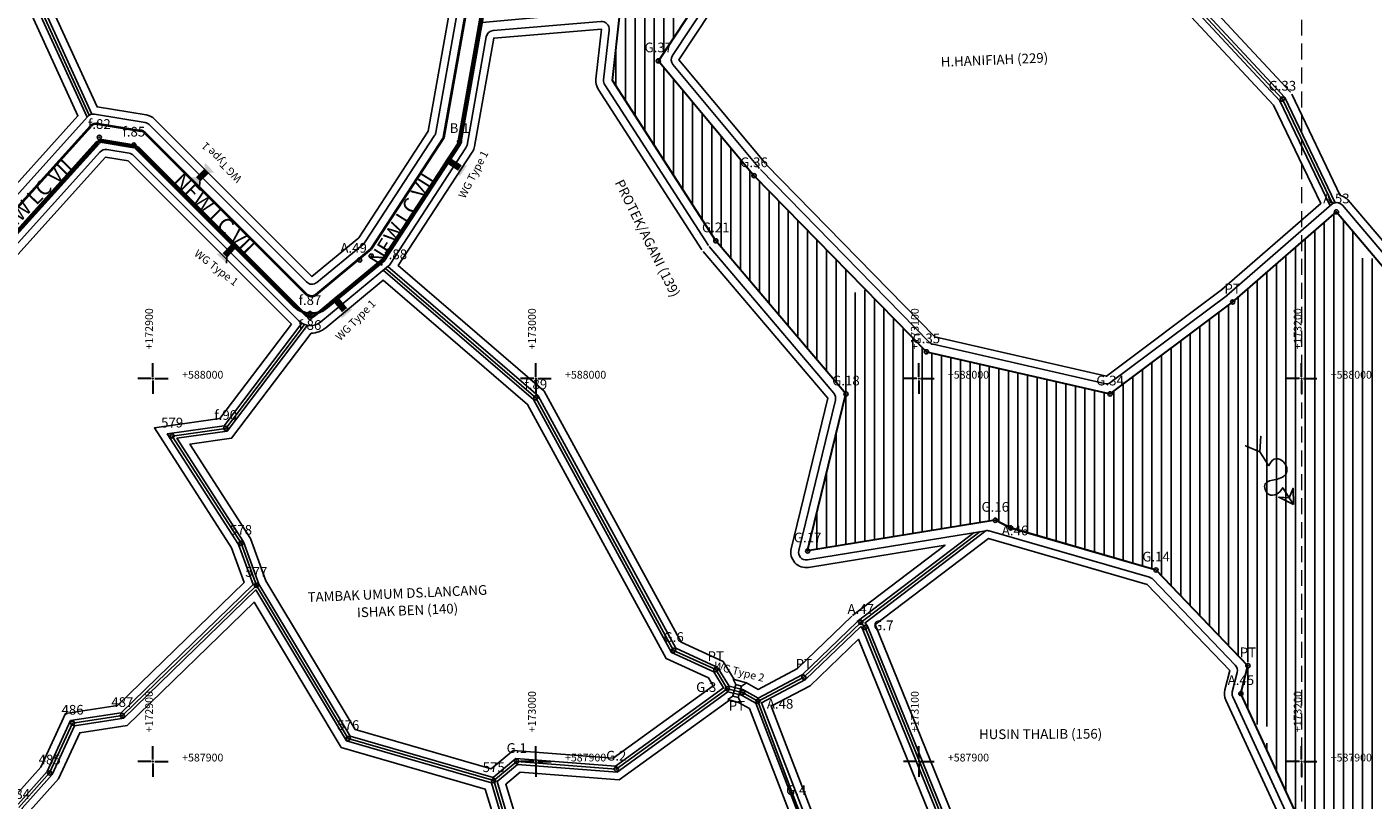
# Model space of a CAD drawing. Units: inches. Extents: x -394 to 7752, y 2694 to 8634.
# Drawn here: x 6179 to 6263, y 7000 to 7049 of the extents above; entities that cross this region are included whole.
import ezdxf
from ezdxf.enums import TextEntityAlignment as Align

# ---------------------------------------------------------------- set-up
doc = ezdxf.new("R2010")
doc.units = ezdxf.units.IN
doc.header["$MEASUREMENT"] = 0
doc.linetypes.add('DASHDOT', pattern=[1, 0.5, -0.25, 0, -0.25])
doc.linetypes.add('DASHEDX2', pattern=[1.5, 1, -0.5])
for name, color, linetype in [('BANGUNAN', 5, 'Continuous'), ('BATAS DESA', 6, 'Continuous'), ('BULAT1', 7, 'Continuous'), ('Double', 144, 'Continuous'), ('Grid', 7, 'Continuous'), ('lintang', 2, 'Continuous'), ('Nama 1', 7, 'Continuous'), ('PATOK1', 7, 'Continuous'), ('Sal_existing', 7, 'Continuous'), ('tambak', 4, 'Continuous'), ('Tanggul', 7, 'Continuous')]:
    doc.layers.add(name, color=color, linetype=linetype)
doc.styles.add('L100', font='simplex.shx', dxfattribs={"height": 2.54})
doc.styles.add('L80', font='simplex.shx', dxfattribs={"height": 2.03})
doc.styles.get("Standard").update_dxf_attribs({"font": 'simplex.shx'})

msp = doc.modelspace()

# ---------------------------------------------------------------- hatches: boundary and pattern name
at = {"layer": 'BATAS DESA'}
h = msp.add_hatch(color=6, dxfattribs=at)
h.paths.add_polyline_path([(6205.513, 7040.718), (6205.039, 7039.998), (6205.419, 7040.05), (6205.616, 7040.348)])
h.paths.add_polyline_path([(6206.237, 7039.94), (6206.038, 7039.642), (6206.141, 7039.271), (6206.615, 7039.992)])
h = msp.add_hatch(color=6, dxfattribs=at)
h.paths.add_polyline_path([(6190.778, 7039.523), (6190.175, 7040.14), (6190.145, 7039.757), (6190.395, 7039.502)])
h.paths.add_polyline_path([(6189.864, 7038.981), (6189.615, 7039.239), (6189.232, 7039.217), (6189.835, 7038.601)])
for points in [[(6190.396, 7039.501), (6190.144, 7039.758), (6189.614, 7039.24), (6189.864, 7038.981)], [(6205.617, 7040.349), (6205.418, 7040.048), (6206.037, 7039.641), (6206.237, 7039.94)], [(6192.059, 7034.763), (6191.798, 7035.011), (6191.287, 7034.475), (6191.546, 7034.225)], [(6198.568, 7031.582), (6198.29, 7031.353), (6198.761, 7030.781), (6199.041, 7031.008)]]:
    msp.add_hatch(color=6, dxfattribs=at).paths.add_polyline_path(points)
h = msp.add_hatch(color=6, dxfattribs=at)
h.paths.add_polyline_path([(6192.441, 7034.799), (6191.816, 7035.394), (6191.8, 7035.01), (6192.058, 7034.764)])
h.paths.add_polyline_path([(6191.546, 7034.225), (6191.288, 7034.474), (6190.905, 7034.439), (6191.53, 7033.844)])
h = msp.add_hatch(color=6, dxfattribs=at)
h.paths.add_polyline_path([(6198.578, 7031.965), (6197.912, 7031.416), (6198.292, 7031.354), (6198.567, 7031.58)])
h.paths.add_polyline_path([(6199.041, 7031.008), (6198.763, 7030.782), (6198.751, 7030.397), (6199.417, 7030.946)])

# ---------------------------------------------------------------- linework, layer by layer
at = {"layer": 'BANGUNAN', "lineweight": -3}
for points in [[(6256.868, 7021.15), (6256.313, 7022.025), (6256.358, 7023.002), (6256.313, 7022.025), (6255.41, 7022.402), (6256.313, 7022.025)], [(6258.407, 7018.722), (6257.49, 7019.17), (6258.138, 7019.146), (6258.393, 7019.742)], [(6258.407, 7018.722), (6257.49, 7019.17), (6258.138, 7019.146), (6258.393, 7019.742)], [(6258.407, 7018.722), (6257.745, 7019.767)]]:
    msp.add_lwpolyline(points, close=True, dxfattribs=at)
msp.add_open_spline([(6256.868, 7021.15), (6256.959, 7021.323), (6257.136, 7021.659), (6257.863, 7021.514), (6258.186, 7020.601), (6257.359, 7020.233), (6256.444, 7020.189), (6256.728, 7019.237), (6257.433, 7019.311), (6257.638, 7019.611), (6257.745, 7019.767)], degree=3, knots=[0, 0, 0, 0, 2.19934, 4.268021, 7.681409, 11.019393, 13.992759, 16.863103, 18.986773, 21.280737, 21.280737, 21.280737, 21.280737], dxfattribs=at)
msp.add_open_spline([(6256.868, 7021.15), (6256.959, 7021.323), (6257.136, 7021.659), (6257.863, 7021.514), (6258.186, 7020.601), (6257.359, 7020.233), (6256.444, 7020.189), (6256.728, 7019.237), (6257.433, 7019.311), (6257.638, 7019.611), (6257.745, 7019.767)], degree=3, knots=[0, 0, 0, 0, 2.19934, 4.268021, 7.681409, 11.019393, 13.992759, 16.863103, 18.986773, 21.280737, 21.280737, 21.280737, 21.280737], dxfattribs=at)
msp.add_spline([(6256.868, 7021.15), (6257.202, 7021.559), (6257.691, 7021.473), (6257.979, 7020.706), (6257.302, 7020.278), (6256.639, 7020.015), (6256.856, 7019.361), (6257.365, 7019.368), (6257.745, 7019.767)], degree=3, dxfattribs=at)
at = {"layer": 'BATAS DESA', "color": 6}
for p, q in [((6205.617, 7040.349), (6206.237, 7039.94)), ((6189.835, 7038.601), (6189.865, 7038.984)), ((6190.396, 7039.501), (6189.864, 7038.981)), ((6192.059, 7034.763), (6191.546, 7034.225)), ((6191.53, 7033.844), (6191.546, 7034.228)), ((6198.568, 7031.582), (6199.041, 7031.008)), ((6223.294, 7007.774), (6224.127, 7007.548)), ((6223.294, 7007.774), (6223.463, 7007.429)), ((6224.127, 7007.548), (6223.806, 7007.335)), ((6222.948, 7006.5), (6223.268, 7006.713)), ((6223.461, 7007.429), (6223.267, 7006.714)), ((6223.268, 7006.713), (6223.613, 7006.617)), ((6223.463, 7007.429), (6223.806, 7007.335)), ((6223.808, 7007.335), (6223.613, 7006.617)), ((6222.948, 7006.5), (6223.781, 7006.274)), ((6223.781, 7006.274), (6223.612, 7006.62))]:
    msp.add_line(p, q, dxfattribs=at)
at = {"layer": 'BULAT1', "color": 1, "ltscale": 10}
for centre in [(6218.599, 7046.53), (6257.719, 7044.13), (6183.559, 7041.73), (6185.719, 7041.25), (6206.136, 7041.475, 0.124), (6224.599, 7039.33), (6261.105, 7037.062, 0.191), (6222.199, 7035.25), (6199.879, 7034.05), (6200.599, 7034.29), (6254.599, 7031.41), (6196.759, 7030.69), (6196.759, 7030.45), (6235.399, 7028.29), (6210.919, 7025.41), (6230.359, 7025.65), (6246.919, 7025.65), (6191.479, 7023.49), (6188.119, 7023.01), (6239.719, 7017.73), (6240.679, 7017.25), (6192.439, 7016.29), (6227.959, 7015.81), (6249.799, 7014.61), (6193.399, 7013.65), (6231.287, 7011.329, 0.217), (6231.559, 7011.01), (6219.559, 7009.57), (6222.199, 7008.37), (6255.559, 7008.61), (6227.719, 7007.89), (6222.919, 7007.17), (6223.879, 7006.93), (6255.117, 7006.868, 0.354), (6224.846, 7006.379, 0.28), (6181.879, 7005.01), (6184.999, 7005.49), (6199.159, 7004.05), (6209.719, 7002.61), (6180.439, 7001.89), (6215.959, 7002.13), (6208.279, 7001.41)]:
    msp.add_circle(centre, 0.132, dxfattribs=at)
for p in [(6218.599, 7046.53), (6257.719, 7044.13), (6183.559, 7041.73), (6206.136, 7041.475, 0.124), (6185.719, 7041.25), (6224.599, 7039.33), (6261.105, 7037.062, 0.191), (6222.199, 7035.25), (6199.879, 7034.05), (6200.599, 7034.29), (6254.599, 7031.41), (6196.759, 7030.69), (6196.759, 7030.45), (6235.399, 7028.29), (6210.919, 7025.41), (6230.359, 7025.65), (6246.919, 7025.65), (6188.119, 7023.01), (6191.479, 7023.49), (6239.719, 7017.73), (6240.679, 7017.25), (6240.68, 7017.232, 0.247), (6192.439, 7016.29), (6227.959, 7015.81), (6249.799, 7014.61), (6193.399, 7013.65), (6231.287, 7011.329, 0.217), (6231.559, 7011.01), (6219.559, 7009.57), (6222.199, 7008.37), (6255.559, 7008.61), (6227.719, 7007.89), (6222.919, 7007.17), (6223.879, 7006.93), (6255.117, 7006.868, 0.354), (6224.846, 7006.379, 0.28), (6181.879, 7005.01), (6184.999, 7005.49), (6199.159, 7004.05), (6209.719, 7002.61), (6180.439, 7001.89), (6215.959, 7002.13), (6208.279, 7001.41)]:
    msp.add_point(p, dxfattribs=at)
at = {"layer": 'Double', "color": 144}
for points in [[(6183.094, 7043.18), (6179.901, 7050.164), (6180.137, 7054.172), (6184.463, 7065.708), (6183.756, 7071.597), (6195.001, 7074.642), (6204.76, 7060.124), (6207.924, 7052.543)], [(6261.03, 7037.637), (6257.869, 7044.232), (6248.229, 7054.596), (6242.053, 7057.702), (6253.058, 7071.376), (6255.351, 7074.128), (6266.281, 7066.524), (6268.887, 7065.814), (6272.935, 7059.861), (6281.769, 7049.355), (6280.33, 7039.043), (6282.339, 7036.281), (6285.971, 7035.797), (6292.257, 7031.374), (6290.125, 7028.768), (6296.942, 7020.733)], [(6182.784, 7042.992), (6179.536, 7050.096), (6179.781, 7054.247), (6184.095, 7065.752), (6183.39, 7071.623), (6181.599, 7072.742), (6178.41, 7072.287), (6173.87, 7060.101), (6167.776, 7055.179), (6170.96, 7052.904), (6174.729, 7048.633), (6171.818, 7047.178), (6175.134, 7041.966), (6172.741, 7038.468)], [(6229.805, 7062.483), (6241.697, 7057.478), (6248.009, 7054.303), (6257.568, 7044.027), (6260.723, 7037.444)], [(6196.255, 7030.083), (6191.38, 7023.657), (6187.816, 7023.148), (6192.277, 7016.209), (6193.19, 7013.698), (6184.915, 7005.659), (6181.756, 7005.173), (6180.287, 7001.989), (6178.466, 6999.941), (6164.92, 7004.931), (6155.914, 7010.857), (6156.846, 7017.153), (6176.514, 7032.743), (6176.832, 7033.748)], [(6196.606, 7029.951), (6191.577, 7023.322), (6188.422, 7022.871), (6192.601, 7016.37), (6193.562, 7013.727), (6199.277, 7004.203), (6208.237, 7001.609), (6209.66, 7002.795), (6215.907, 7002.314), (6222.679, 7007.219), (6222.073, 7008.229), (6219.43, 7009.431), (6210.776, 7025.295), (6201.352, 7033.404)], [(6262.572, 6989.405), (6259.909, 6989.114), (6251.023, 6993.197), (6242.639, 6991.759), (6238.425, 6994.569), (6231.717, 7011.099), (6231.56, 7011.31), (6239.159, 7017.079)], [(6231.285, 7011.077), (6227.825, 7007.742), (6225.071, 7006.294), (6228.143, 6998.312)], [(6262.718, 6989.059), (6259.849, 6988.745), (6250.974, 6992.823), (6242.559, 6991.38), (6238.133, 6994.331), (6231.401, 7010.921), (6231.285, 7011.077)]]:
    msp.add_lwpolyline(points, dxfattribs=at)
at = {"layer": 'Double', "color": 6}
for points in [[(6186.496, 7043.142, -0.157719), (6187.022, 7042.873), (6196.885, 7033.009), (6199.82, 7035.439), (6204.174, 7042.113), (6205.783, 7051.163, -0.184308), (6206.136, 7051.749), (6207.34, 7052.695), (6204.353, 7059.852, 0.049128), (6204.308, 7059.935), (6194.795, 7074.089), (6184.282, 7071.242), (6184.939, 7065.765, -0.120123), (6184.912, 7065.539), (6180.637, 7054.139, 0.075145), (6180.608, 7053.999), (6180.394, 7050.374, 0.122491), (6180.437, 7050.146), (6183.412, 7043.639)], [(6181.493, 7072.242), (6178.76, 7071.852), (6174.32, 7059.933, -0.134493), (6174.172, 7059.727), (6168.569, 7055.202), (6171.239, 7053.295, -0.056953), (6171.32, 7053.222), (6175.501, 7048.483), (6172.508, 7046.987), (6175.709, 7041.957), (6173.423, 7038.615), (6176.474, 7036.726), (6182.215, 7043.082), (6179.1, 7049.896, -0.122491), (6179.057, 7050.124), (6179.302, 7054.276, -0.075145), (6179.331, 7054.416), (6183.563, 7065.701, 0.120123), (6183.59, 7065.927), (6182.941, 7071.337)], [(6196.832, 7029.455), (6191.841, 7022.875), (6189.23, 7022.502), (6193.034, 7016.585), (6193.997, 7013.935), (6199.591, 7004.612), (6208.126, 7002.141), (6209.502, 7003.288), (6215.768, 7002.806), (6222.041, 7007.349), (6221.739, 7007.854), (6219.085, 7009.06), (6210.397, 7024.988), (6201.346, 7032.776), (6197.754, 7029.801, -0.16729)]]:
    msp.add_lwpolyline(points, format="xyb", close=True, dxfattribs=at)
for points in [[(6253.432, 7071.075), (6242.799, 7057.864), (6248.521, 7054.986), (6258.221, 7044.559)], [(6225.307, 7040.092), (6219.883, 7046.601), (6229.996, 7061.882), (6241.496, 7057.042), (6247.716, 7053.913), (6257.167, 7043.754), (6260.126, 7037.578), (6253.922, 7032.189)], [(6213.978, 6983.681), (6214.482, 6977.134), (6212.843, 6975.677), (6215.861, 6974.335), (6223.938, 6980.749), (6224.992, 6980.573), (6227.283, 6998.209), (6224.315, 7005.922), (6223.631, 7006.311), (6223.057, 7006.455), (6216.15, 7001.453), (6209.935, 7001.931), (6209.036, 7001.182), (6209.593, 6999.326), (6215.212, 6992.485), (6213.975, 6983.578)]]:
    msp.add_lwpolyline(points, dxfattribs=at)
for points in [[(6230.735, 7011.714), (6227.328, 7008.43), (6224.859, 7007.131), (6224.127, 7007.548), (6223.344, 7007.744), (6222.659, 7008.886), (6220.033, 7010.079), (6211.441, 7025.831), (6202.296, 7033.7), (6206.936, 7040.813, 0.100814), (6207.077, 7041.17), (6208.284, 7047.955), (6215.035, 7048.517), (6214.689, 7045.385, 0.172457), (6214.836, 7044.759), (6221.332, 7034.69)], [(6258.302, 7044.44), (6261.342, 7038.096, -0.157489), (6261.844, 7037.787), (6265.828, 7033.109, -0.150979), (6266.052, 7032.589), (6267.607, 7018.005), (6268.939, 7015.074), (6272.109, 7012.761)], [(6195.607, 7030.024), (6191.117, 7024.105), (6187.008, 7023.518), (6191.844, 7015.995), (6192.633, 7013.826), (6184.69, 7006.11), (6181.428, 7005.608), (6179.881, 7002.255), (6178.325, 7000.505), (6165.086, 7005.382), (6156.433, 7011.09), (6157.293, 7016.895), (6176.927, 7032.458), (6177.204, 7033.334, 0.133681), (6177.873, 7033.763), (6183.949, 7040.49), (6185.355, 7040.263), (6195.601, 7030.016)]]:
    msp.add_lwpolyline(points, format="xyb", dxfattribs=at)
at = {"layer": 'Double', "color": 144}
msp.add_lwpolyline([(6238.401, 7016.955), (6231.059, 7011.381), (6231.069, 7011.368), (6227.612, 7008.037), (6224.849, 7006.584), (6224.004, 7007.066, 0.068233), (6223.883, 7007.114), (6223.035, 7007.326), (6222.401, 7008.382, 0.152094), (6222.188, 7008.572), (6219.688, 7009.709), (6211.061, 7025.525), (6201.633, 7033.637)], format="xyb", dxfattribs=at)
for points in [[(6211.606, 6975.701), (6211.523, 6975.738), (6211.052, 6974.092), (6182.962, 6992.184), (6181.308, 6994.311), (6178.931, 6998.352), (6178.71, 6999.674), (6180.591, 7001.79), (6182.002, 7004.847), (6185.083, 7005.321), (6193.361, 7013.362), (6199.041, 7003.896), (6208.135, 7001.264), (6208.837, 6998.923), (6214.33, 6992.236), (6213.138, 6983.655), (6213.612, 6977.485)], [(6223.811, 7006.761), (6224.701, 7006.255), (6227.774, 6998.268), (6225.404, 6980.018), (6224.069, 6980.24), (6215.932, 6973.778), (6211.967, 6975.541), (6213.985, 6977.335), (6213.5, 6983.644), (6214.708, 6992.343), (6209.161, 6999.096), (6208.485, 7001.348), (6209.778, 7002.425), (6216.011, 7001.945), (6222.956, 7006.975)]]:
    msp.add_lwpolyline(points, close=True, dxfattribs=at)
at = {"layer": 'Double', "color": 6}
for points in [[(6210.768, 6974.846), (6211.057, 6975.856), (6213.116, 6977.686), (6212.655, 6983.67), (6213.825, 6992.094), (6208.405, 6998.693), (6207.75, 7000.876), (6198.726, 7003.488), (6193.261, 7012.596), (6185.307, 7004.869), (6182.329, 7004.411), (6180.997, 7001.524), (6179.222, 6999.527), (6179.39, 6998.519), (6181.706, 6994.581), (6183.291, 6992.544)], [(6262.829, 6988.588), (6259.769, 6988.254), (6250.909, 6992.325), (6242.451, 6990.875), (6237.744, 6994.013), (6231.145, 7010.275), (6228.109, 7007.349), (6225.673, 7006.068), (6228.635, 6998.371), (6226.258, 6980.069), (6239.786, 6967.916), (6245.224, 6971.396), (6253.419, 6986.049), (6256.025, 6984.225), (6259.642, 6986.937), (6263.167, 6987.145)]]:
    msp.add_lwpolyline(points, close=True, dxfattribs=at)
at = {"layer": 'Grid', "color": 0, "linetype": 'DASHEDX2', "lineweight": 5}
msp.add_lwpolyline([(6258.919, 7410.61), (6258.919, 6450.61)], dxfattribs=at)
at = {"layer": 'Grid', "color": 3, "linetype": 'DASHDOT', "lineweight": 30, "ltscale": 10}
for points in [[(6186.919, 7026.73), (6186.919, 7027.57)], [(6210.919, 7026.73), (6210.919, 7027.57)], [(6234.919, 7026.73), (6234.919, 7027.57)], [(6258.919, 7026.73), (6258.919, 7027.57)], [(6186.799, 7026.61), (6185.959, 7026.61)], [(6186.919, 7026.49), (6186.919, 7025.65)], [(6187.039, 7026.61), (6187.879, 7026.61)], [(6210.799, 7026.61), (6209.959, 7026.61)], [(6210.919, 7026.49), (6210.919, 7025.65)], [(6211.039, 7026.61), (6211.879, 7026.61)], [(6234.799, 7026.61), (6233.959, 7026.61)], [(6234.919, 7026.49), (6234.919, 7025.65)], [(6235.039, 7026.61), (6235.879, 7026.61)], [(6258.799, 7026.61), (6257.959, 7026.61)], [(6258.919, 7026.49), (6258.919, 7025.65)], [(6259.039, 7026.61), (6259.879, 7026.61)], [(6186.919, 7002.73), (6186.919, 7003.57)], [(6210.919, 7002.73), (6210.919, 7003.57)], [(6234.919, 7002.73), (6234.919, 7003.57)], [(6258.919, 7002.73), (6258.919, 7003.57)], [(6186.799, 7002.61), (6185.959, 7002.61)], [(6186.919, 7002.49), (6186.919, 7001.65)], [(6187.039, 7002.61), (6187.879, 7002.61)], [(6210.799, 7002.61), (6209.959, 7002.61)], [(6210.919, 7002.49), (6210.919, 7001.65)], [(6211.039, 7002.61), (6211.879, 7002.61)], [(6234.799, 7002.61), (6233.959, 7002.61)], [(6234.919, 7002.49), (6234.919, 7001.65)], [(6235.039, 7002.61), (6235.879, 7002.61)], [(6258.799, 7002.61), (6257.959, 7002.61)], [(6258.919, 7002.49), (6258.919, 7001.65)], [(6259.039, 7002.61), (6259.879, 7002.61)]]:
    msp.add_lwpolyline(points, dxfattribs=at)
for p in [(6186.919, 7026.61), (6210.919, 7026.61), (6234.919, 7026.61), (6258.919, 7026.61), (6186.919, 7002.61), (6210.919, 7002.61), (6234.919, 7002.61), (6258.919, 7002.61)]:
    msp.add_point(p, dxfattribs=at)
at = {"layer": 'lintang', "lineweight": 40}
msp.add_lwpolyline([(6177.107, 7034.455), (6183.384, 7041.404, -0.254261), (6183.816, 7041.556), (6185.696, 7041.253, -0.157719), (6185.959, 7041.119), (6196.45, 7030.627, 0.387006), (6197.095, 7030.596), (6201.324, 7034.097), (6206.064, 7041.365), (6207.559, 7049.77)], format="xyb", dxfattribs=at)
at = {"layer": 'Sal_existing', "color": 2, "lineweight": 40}
for p, q in [((6205.153, 7041.725), (6206.614, 7049.938)), ((6206.186, 7041.368), (6207.677, 7049.749)), ((6176.932, 7035.693), (6183.021, 7042.435)), ((6183.454, 7042.587), (6186.155, 7042.152)), ((6177.733, 7034.969), (6183.517, 7041.372)), ((6183.733, 7041.448), (6185.715, 7041.129)), ((6186.418, 7042.017), (6196.511, 7031.924)), ((6200.599, 7034.744), (6205.153, 7041.725)), ((6201.434, 7034.047), (6206.151, 7041.279)), ((6185.847, 7041.062), (6195.747, 7031.16)), ((6197.156, 7031.893), (6200.599, 7034.744)), ((6197.845, 7031.061), (6201.386, 7033.993))]:
    msp.add_line(p, q, dxfattribs=at)
at = {"layer": 'Sal_existing', "color": 1, "lineweight": -3, "ltscale": 10}
for points in [[(6215.479, 7083.25), (6215.719, 7079.89), (6220.279, 7078.69), (6220.279, 7075.57), (6225.079, 7071.25), (6228.199, 7067.17), (6229.399, 7064.77), (6229.399, 7062.85), (6218.599, 7046.53), (6224.599, 7039.33), (6235.399, 7028.29), (6246.919, 7025.65), (6254.599, 7031.41)], [(6239.719, 7017.73), (6227.959, 7015.81), (6230.359, 7025.65), (6222.199, 7035.25), (6215.717, 7045.297), (6216.199, 7049.65), (6212.839, 7049.41), (6207.559, 7048.93), (6207.319, 7050.13)], [(6255.559, 7008.61), (6249.799, 7014.61)]]:
    msp.add_lwpolyline(points, dxfattribs=at)
at = {"layer": 'Sal_existing', "color": 1, "lineweight": 30}
for points in [[(6229.399, 7062.85), (6218.599, 7046.53), (6224.599, 7039.33), (6235.399, 7028.29), (6246.919, 7025.65), (6254.599, 7031.41), (6261.105, 7037.062), (6265.028, 7032.457)], [(6263.23, 6989.295), (6255.117, 7006.868), (6255.559, 7008.61), (6249.799, 7014.61), (6240.679, 7017.25), (6239.719, 7017.73), (6227.959, 7015.81), (6230.359, 7025.65), (6222.199, 7035.25), (6215.717, 7045.297), (6216.199, 7049.65)]]:
    msp.add_lwpolyline(points, dxfattribs=at)
at = {"layer": 'Sal_existing', "color": 1, "lineweight": -3, "ltscale": 10, "extrusion": (-0.655802, 0.754933, 0), "elevation": 1206.47}
msp.add_lwpolyline([(-9333.014, 0), (-9341.633, 0.191)], dxfattribs=at)
at = {"layer": 'Sal_existing', "color": 1, "lineweight": -3, "ltscale": 10, "extrusion": (0.761213, 0.648501, 0), "elevation": 9329.582}
msp.add_lwpolyline([(1296.371, 0.191), (1290.322, 0.185)], dxfattribs=at)
at = {"layer": 'Sal_existing', "color": 1, "lineweight": -3, "ltscale": 10, "extrusion": (-0.460026, -0.887905, 0), "elevation": -9101.513}
msp.add_lwpolyline([(2313.025, 0.247), (2311.943, 0)], dxfattribs=at)
at = {"layer": 'Sal_existing', "color": 1, "lineweight": -3, "ltscale": 10, "extrusion": (-0.276341, -0.96106, 0), "elevation": -8468.534}
msp.add_lwpolyline([(4068.005, 0), (4058.517, 0.247)], dxfattribs=at)
at = {"layer": 'Sal_existing', "color": 1, "lineweight": -3, "ltscale": 10, "extrusion": (-0.969352, 0.245678, 0), "elevation": -4341.976}
msp.add_lwpolyline([(-8328.862, 0.354), (-8330.658, 0)], dxfattribs=at)
at = {"layer": 'Sal_existing', "color": 1, "lineweight": -3, "ltscale": 10, "extrusion": (-0.907921, -0.419142, 0), "elevation": -8616.021}
msp.add_lwpolyline([(-3720.548, 0.224), (-3739.903, 0.354)], dxfattribs=at)
at = {"layer": 'Sal_existing', "color": 2, "lineweight": 40}
for centre, radius, start, end in [((6183.377, 7042.113), 0.48, 80.84766, 137.91084), ((6186.079, 7041.678), 0.48, 44.99652, 80.84766), ((6183.695, 7041.211), 0.24, 80.84766, 137.91084), ((6205.95, 7041.41), 0.24, 326.88668, 349.91375), ((6185.677, 7040.892), 0.24, 44.99652, 80.84766), ((6196.85, 7032.263), 1.56, 224.99652, 309.62343), ((6196.85, 7032.263), 0.48, 224.99652, 309.62343)]:
    msp.add_arc(centre, radius, start, end, dxfattribs=at)
at = {"layer": 'Sal_existing', "color": 1, "lineweight": 40}
msp.add_arc((6201.233, 7034.178), 0.24, 309.62343, 326.88668, dxfattribs=at)
at = {"layer": 'tambak', "color": 92}
for points in [[(6218.343, 7041.226), (6218.343, 7050.61), (6218.343, 7079.199)], [(6218.943, 7047.05), (6218.943, 7050.61), (6218.943, 7077.554), (6218.943, 7079.041)], [(6219.543, 7047.957), (6219.543, 7050.61), (6219.543, 7077.554), (6219.543, 7078.883)], [(6217.743, 7042.156), (6217.743, 7050.61), (6217.743, 7062.513)], [(6216.543, 7044.016), (6216.543, 7050.61)], [(6217.143, 7043.086), (6217.143, 7050.61)], [(6215.943, 7044.947), (6215.943, 7047.341)], [(6218.943, 7040.296), (6218.943, 7046.116)], [(6219.543, 7039.366), (6219.543, 7045.396)], [(6220.143, 7038.436), (6220.143, 7044.676)], [(6220.743, 7037.506), (6220.743, 7043.956)], [(6221.343, 7036.576), (6221.343, 7043.236)], [(6221.943, 7035.646), (6221.943, 7042.516)], [(6222.543, 7034.844), (6222.543, 7041.796)], [(6223.143, 7034.138), (6223.143, 7041.076)], [(6223.743, 7033.433), (6223.743, 7040.356)], [(6224.343, 7032.727), (6224.343, 7039.636)], [(6224.943, 7032.021), (6224.943, 7038.977)], [(6225.543, 7031.315), (6225.543, 7038.364)], [(6226.143, 7030.609), (6226.143, 7037.751)], [(6226.743, 7029.903), (6226.743, 7037.137)], [(6227.343, 7029.197), (6227.343, 7036.524)], [(6260.343, 6995.548), (6260.343, 7036.4)], [(6260.943, 6994.248), (6260.943, 7036.921)], [(6261.543, 6992.949), (6261.543, 7036.548)], [(6227.943, 7028.491), (6227.943, 7035.911)], [(6259.743, 6996.848), (6259.743, 7035.879)], [(6262.143, 6991.649), (6262.143, 7035.844)], [(6228.543, 7027.785), (6228.543, 7035.297)], [(6229.143, 7027.08), (6229.143, 7034.684)], [(6258.543, 6999.447), (6258.543, 7034.836)], [(6259.143, 6998.147), (6259.143, 7035.358)], [(6229.743, 7026.374), (6229.743, 7034.071)], [(6257.343, 7002.047), (6257.343, 7033.794)], [(6257.943, 7000.747), (6257.943, 7034.315)], [(6262.743, 6990.349), (6262.743, 7034.164)], [(6263.343, 6989.363), (6263.343, 7034.141)], [(6230.343, 7025.781), (6230.343, 7033.457)], [(6256.743, 7004.798), (6256.743, 7033.273)], [(6230.943, 7016.297), (6230.943, 7032.014)], [(6231.543, 7016.395), (6231.543, 7032.146)], [(6255.543, 7008.829), (6255.543, 7032.23)], [(6256.143, 7004.928), (6256.143, 7032.752)], [(6232.143, 7016.493), (6232.143, 7031.617)], [(6254.343, 7009.876), (6254.343, 7031.218)], [(6254.943, 7009.251), (6254.943, 7031.709)], [(6232.743, 7016.591), (6232.743, 7031.004)], [(6233.343, 7016.689), (6233.343, 7030.391)], [(6253.143, 7011.126), (6253.143, 7030.318)], [(6253.743, 7010.501), (6253.743, 7030.768)], [(6233.943, 7016.787), (6233.943, 7029.777)], [(6252.543, 7011.751), (6252.543, 7029.868)], [(6234.543, 7016.885), (6234.543, 7029.164)], [(6251.343, 7013.001), (6251.343, 7028.968)], [(6251.943, 7012.376), (6251.943, 7029.418)], [(6235.143, 7016.983), (6235.143, 7028.551)], [(6235.743, 7017.081), (6235.743, 7028.211)], [(6236.343, 7017.179), (6236.343, 7028.073)], [(6236.943, 7017.277), (6236.943, 7027.936)], [(6237.543, 7017.375), (6237.543, 7027.798)], [(6250.143, 7014.251), (6250.143, 7028.068)], [(6250.743, 7013.626), (6250.743, 7028.518)], [(6238.143, 7017.473), (6238.143, 7027.661)], [(6238.743, 7017.57), (6238.743, 7027.523)], [(6239.343, 7017.668), (6239.343, 7027.386)], [(6239.943, 7017.617), (6239.943, 7027.248)], [(6240.543, 7017.317), (6240.543, 7027.111)], [(6241.143, 7017.115), (6241.143, 7026.973)], [(6248.943, 7014.857), (6248.943, 7027.168)], [(6249.543, 7014.684), (6249.543, 7027.618)], [(6241.743, 7016.942), (6241.743, 7026.836)], [(6242.343, 7016.768), (6242.343, 7026.698)], [(6242.943, 7016.594), (6242.943, 7026.561)], [(6243.543, 7016.42), (6243.543, 7026.423)], [(6244.143, 7016.247), (6244.143, 7026.286)], [(6244.743, 7016.073), (6244.743, 7026.148)], [(6247.743, 7015.205), (6247.743, 7026.268)], [(6248.343, 7015.031), (6248.343, 7026.718)], [(6230.343, 7016.199), (6230.343, 7025.519)], [(6245.343, 7015.899), (6245.343, 7026.011)], [(6245.943, 7015.726), (6245.943, 7025.873)], [(6246.543, 7015.552), (6246.543, 7025.736)], [(6247.143, 7015.378), (6247.143, 7025.818)], [(6229.743, 7016.101), (6229.743, 7023.127)], [(6229.143, 7016.003), (6229.143, 7020.667)], [(6228.543, 7015.905), (6228.543, 7018.207)], [(6255.543, 7005.946), (6255.543, 7008.479)], [(6256.743, 7003.346), (6256.743, 7003.748)]]:
    msp.add_lwpolyline(points, dxfattribs=at)
at = {"layer": 'tambak', "lineweight": -3, "ltscale": 10}
for points in [[(6182.924, 7043.119), (6179.719, 7050.13), (6179.959, 7054.21), (6184.279, 7065.73), (6183.559, 7071.73), (6195.079, 7074.85), (6204.919, 7060.21)], [(6257.719, 7044.13), (6248.119, 7054.45)], [(6201.493, 7033.521), (6210.919, 7025.41), (6219.559, 7009.57), (6222.199, 7008.37), (6222.919, 7007.17), (6215.959, 7002.13), (6209.719, 7002.61), (6208.279, 7001.41), (6208.999, 6999.01), (6214.519, 6992.29), (6213.319, 6983.65), (6213.799, 6977.41), (6211.639, 6975.49), (6215.959, 6973.57), (6224.119, 6980.05), (6225.559, 6979.81), (6227.959, 6998.29), (6227.239, 6999.97)], [(6196.42, 7030.003), (6191.479, 7023.49), (6188.119, 7023.01), (6192.439, 7016.29), (6193.399, 7013.65), (6184.999, 7005.49), (6181.879, 7005.01), (6180.439, 7001.89), (6178.519, 6999.73)], [(6208.279, 7001.41), (6199.159, 7004.05), (6193.399, 7013.65)], [(6231.559, 7011.01), (6238.279, 6994.45), (6242.599, 6991.57), (6250.999, 6993.01), (6259.879, 6988.93)], [(6223.879, 7006.93), (6222.919, 7007.17)]]:
    msp.add_lwpolyline(points, dxfattribs=at)
at = {"layer": 'tambak', "color": 1, "lineweight": 0}
msp.add_lwpolyline([(6224.691, 7039.235, -0.664212), (6224.467, 7039.33, -0.222585), (6224.514, 7039.431), (6218.683, 7046.428, -0.635878), (6218.467, 7046.53, -0.597867), (6218.672, 7046.64), (6221.299, 7050.61)], format="xyb", dxfattribs=at)
at = {"layer": 'tambak', "lineweight": -3, "ltscale": 10, "extrusion": (-0.901816, -0.432121, 0), "elevation": -8687.224}
msp.add_lwpolyline([(-3641.146, 0.177), (-3648.418, 0)], dxfattribs=at)
at = {"layer": 'tambak', "lineweight": -3, "ltscale": 10, "extrusion": (0.604662, -0.796482, 0), "elevation": -1816.578}
msp.add_lwpolyline([(9212.001, 0.024), (9202.593, 0.217)], dxfattribs=at)
at = {"layer": 'tambak', "lineweight": -3, "ltscale": 10, "extrusion": (0.693935, -0.720038, 0), "elevation": -724.315}
msp.add_lwpolyline([(9352.167, 0.217), (9347.212, 0)], dxfattribs=at)
at = {"layer": 'tambak', "lineweight": -3, "ltscale": 10, "extrusion": (0.761275, 0.64843, 0), "elevation": 9290.074}
msp.add_lwpolyline([(1296.996, 0.217), (1296.577, 0)], dxfattribs=at)
at = {"layer": 'tambak', "lineweight": -3, "ltscale": 10, "extrusion": (0.465399, -0.885101, 0), "elevation": -3304.316}
msp.add_lwpolyline([(8773.625, 0), (8770.379, 0.28)], dxfattribs=at)
at = {"layer": 'tambak', "lineweight": -3, "ltscale": 10, "extrusion": (-0.494698, -0.869065, 0), "elevation": -9168.418}
msp.add_lwpolyline([(1943.75, 0.28), (1942.637, 0)], dxfattribs=at)
at = {"layer": 'tambak', "lineweight": -3, "ltscale": 10, "extrusion": (0.936844, 0.349747, 0), "elevation": 8282.17}
msp.add_lwpolyline([(4386.766, 0.28), (4379.925, 0)], dxfattribs=at)
at = {"layer": 'Tanggul', "color": 4}
for points in [[(6176.831, 7036.404), (6182.813, 7043.028, -0.254261), (6183.245, 7043.18), (6186.419, 7042.668, -0.157719), (6186.682, 7042.534), (6196.546, 7032.669, 0.387006), (6197.191, 7032.639), (6200.127, 7035.069, 0.075468), (6200.222, 7035.177), (6204.576, 7041.851, 0.100814), (6204.646, 7042.029), (6206.256, 7051.078, -0.184308), (6206.432, 7051.372), (6212.593, 7056.21, 0.088589), (6212.705, 7056.336), (6216.047, 7061.766, 0.330674), (6215.997, 7062.337), (6201.35, 7078.844, -0.334971), (6201.304, 7079.42), (6201.777, 7080.163, 0.02457), (6201.8, 7080.204), (6203.226, 7083.019)], [(6216.029, 7083.289), (6216.217, 7080.666, 0.320924), (6216.573, 7080.236), (6220.473, 7079.209, -0.340703), (6220.831, 7078.745), (6220.831, 7076.029, 0.212615), (6220.99, 7075.673), (6225.453, 7071.656, -0.046317), (6225.513, 7071.59), (6228.641, 7067.5, -0.047335), (6228.689, 7067.423), (6229.9, 7065.001, -0.116434), (6229.951, 7064.787), (6229.951, 7062.828, -0.1472), (6229.871, 7062.563), (6219.483, 7046.865, 0.331206), (6219.514, 7046.293), (6224.938, 7039.785)], [(6166.528, 7041.473), (6171.426, 7036.871, 0.050055), (6171.502, 7036.812), (6176.208, 7033.899, 0.362342), (6177.517, 7034.085), (6183.592, 7040.811, -0.254261), (6184.025, 7040.964), (6185.432, 7040.737, -0.157719), (6185.695, 7040.602), (6196.059, 7030.236, 0.387006), (6197.447, 7030.171), (6201.684, 7033.679, 0.075468), (6201.78, 7033.787), (6206.534, 7041.075, 0.100814), (6206.605, 7041.254), (6207.812, 7048.039, -0.340185), (6208.244, 7048.433), (6214.995, 7048.996, -0.472041), (6215.512, 7048.464), (6215.166, 7045.332, 0.172457), (6215.24, 7045.019), (6221.735, 7034.95)], [(6224.993, 7039.716), (6235.582, 7028.892, 0.143756), (6235.817, 7028.76), (6246.575, 7026.295, 0.220675), (6246.971, 7026.379), (6254.268, 7031.851)], [(6266.918, 7012.261), (6268.303, 7014.862, 0.233064), (6268.316, 7015.286), (6267.17, 7017.806, -0.080272), (6267.13, 7017.954), (6265.575, 7032.538, 0.150979), (6265.463, 7032.798), (6261.478, 7037.475, 0.417037), (6260.798, 7037.526), (6254.237, 7031.826)], [(6262.716, 6989.068, 0.05057), (6262.685, 6989.159), (6254.606, 7006.66, -0.171842), (6254.576, 7006.979), (6254.883, 7008.19, 0.258863), (6254.764, 7008.641), (6249.592, 7014.028, 0.131763), (6249.379, 7014.156), (6239.342, 7017.062, 0.111359), (6239.132, 7017.075), (6227.94, 7015.247, -0.537204), (6227.397, 7015.835), (6229.698, 7025.269, 0.240409), (6229.597, 7025.693), (6221.778, 7034.892)]]:
    msp.add_lwpolyline(points, format="xyb", dxfattribs=at)
at = {"layer": 'Tanggul', "color": 6}
msp.add_lwpolyline([(6225.336, 7040.051), (6235.925, 7029.228), (6246.683, 7026.763), (6253.98, 7032.235)], dxfattribs=at)
msp.add_lwpolyline([(6230.768, 7011.764), (6236.573, 7016.171), (6228.018, 7014.774, -0.537204), (6226.93, 7015.949), (6229.231, 7025.383), (6221.412, 7034.581)], format="xyb", dxfattribs=at)
msp.add_lwpolyline([(6254.111, 7007.097, 0.171842), (6254.17, 7006.459), (6261.856, 6989.809), (6259.989, 6989.606), (6251.089, 6993.695), (6242.746, 6992.265), (6238.814, 6994.886), (6232.197, 7011.191), (6239.292, 7016.577), (6249.246, 7013.695), (6254.418, 7008.308)], format="xyb", close=True, dxfattribs=at)

# ---------------------------------------------------------------- texts
at = {"layer": 'Grid', "color": 3, "linetype": 'DASHDOT', "lineweight": 30, "ltscale": 10, "style": 'L80'}
for s, p in [('+172900', (6186.919, 7029.73)), ('+173000', (6210.919, 7029.73)), ('+173100', (6234.919, 7029.73)), ('+173200', (6258.919, 7029.73)), ('+172900', (6186.919, 7005.73)), ('+173000', (6210.919, 7005.73)), ('+173100', (6234.919, 7005.73)), ('+173200', (6258.919, 7005.73))]:
    msp.add_text(s, height=0.4872, rotation=90, dxfattribs=at).set_placement(p, align=Align.CENTER)
for s, p in [('+588000', (6190.039, 7026.61)), ('+588000', (6214.039, 7026.61)), ('+588000', (6238.039, 7026.61)), ('+588000', (6262.039, 7026.61)), ('+587900', (6190.039, 7002.61)), ('+587900', (6214.039, 7002.61)), ('+587900', (6238.039, 7002.61)), ('+587900', (6262.039, 7002.61))]:
    msp.add_text(s, height=0.4872, dxfattribs=at).set_placement(p, align=Align.CENTER)
at = {"layer": 'Nama 1', "ltscale": 10, "style": 'L100'}
for s, rotation, p in [('H.HANIFIAH (229)', 2.36375, (6239.667, 7046.597)), ('PROTEK/AGANI (139)', 296.34279, (6217.918, 7035.41)), ('TAMBAK UMUM DS.LANCANG', 2.36375, (6202.238, 7013.138)), ('ISHAK BEN (140)', 2.36375, (6202.876, 7012.08)), ('HUSIN THALIB (156)', 0.24952, (6242.563, 7004.33))]:
    msp.add_text(s, height=0.6096, rotation=rotation, dxfattribs=at).set_placement(p, align=Align.MIDDLE_CENTER)
at = {"layer": 'PATOK1', "color": 3, "ltscale": 10, "style": 'L100'}
for s, p in [('G.37', (6218.599, 7047.37)), ('G.33', (6257.719, 7044.97)), ('f.82', (6183.559, 7042.57)), ('f.85', (6185.719, 7042.09)), ('B.1', (6206.136, 7042.315, 0.124)), ('G.36', (6224.599, 7040.17)), ('A.53', (6261.105, 7037.902, 0.191)), ('G.21', (6222.199, 7036.09)), ('A.49', (6199.495, 7034.808, 0.206)), ('f.88', (6202.137, 7034.402)), ('PT', (6254.599, 7032.25)), ('f.87', (6196.759, 7031.53)), ('f.86', (6196.759, 7029.97)), ('G.35', (6235.399, 7029.13)), ('f.89', (6210.919, 7026.25)), ('G.18', (6230.359, 7026.49)), ('G.34', (6246.919, 7026.49)), ('f.90', (6191.479, 7024.33)), ('579', (6188.119, 7023.85)), ('G.16', (6239.719, 7018.57)), ('578', (6192.439, 7017.13)), ('G.17', (6227.959, 7016.65)), ('A.46', (6240.957, 7017.09, 0.247)), ('G.14', (6249.799, 7015.45)), ('577', (6193.399, 7014.49)), ('A.47', (6231.287, 7012.169, 0.217)), ('G.7', (6232.709, 7011.143, -0.217)), ('G.6', (6219.559, 7010.41)), ('PT', (6222.199, 7009.21)), ('PT', (6255.559, 7009.45)), ('PT', (6227.719, 7008.73)), ('G.3', (6221.6, 7007.271)), ('A.45', (6255.117, 7007.708, 0.354)), ('486', (6181.879, 7005.85)), ('487', (6184.999, 7006.33)), ('PT', (6223.525, 7006.099)), ('A.48', (6226.229, 7006.223, 0.28)), ('576', (6199.159, 7004.89)), ('G.1', (6209.719, 7003.45)), ('485', (6180.439, 7002.73)), ('575', (6208.279, 7002.25)), ('G.2', (6215.959, 7002.97)), ('484', (6178.519, 7000.57)), ('G.4', (6227.239, 7000.81))]:
    msp.add_text(s, height=0.6096, dxfattribs=at).set_placement(p, align=Align.MIDDLE_CENTER)
at = {"layer": 'tambak', "color": 3, "ltscale": 10, "style": 'L100'}
for s, rotation, p in [('WG Type 1', 134.64789, (6191.217, 7040.159)), ('WG Type 1', 62.7076, (6207.003, 7039.411)), ('WG Type 1', 322.46232, (6190.889, 7033.566)), ('WG Type 1', 45.56604, (6199.616, 7030.277)), ('WG Type 2', 345.52198, (6223.669, 7008.235))]:
    msp.add_text(s, height=0.4877, rotation=rotation, dxfattribs=at).set_placement(p, align=Align.MIDDLE_CENTER)
at = {"layer": 'tambak', "color": 151, "char_height": 0.96, "width": 9.01332, "attachment_point": 1}
for insert, rotation in [((6176.707, 7035.826), 45.83882), ((6188.796, 7039.605), 314.70346), ((6200.388, 7034.068), 57.9114)]:
    msp.add_mtext('{\\fBook Antiqua|b1|i0|c0|p18;NEW LC VII}', dxfattribs=dict(at, insert=insert, rotation=rotation))

doc.saveas('drawing.dxf')
